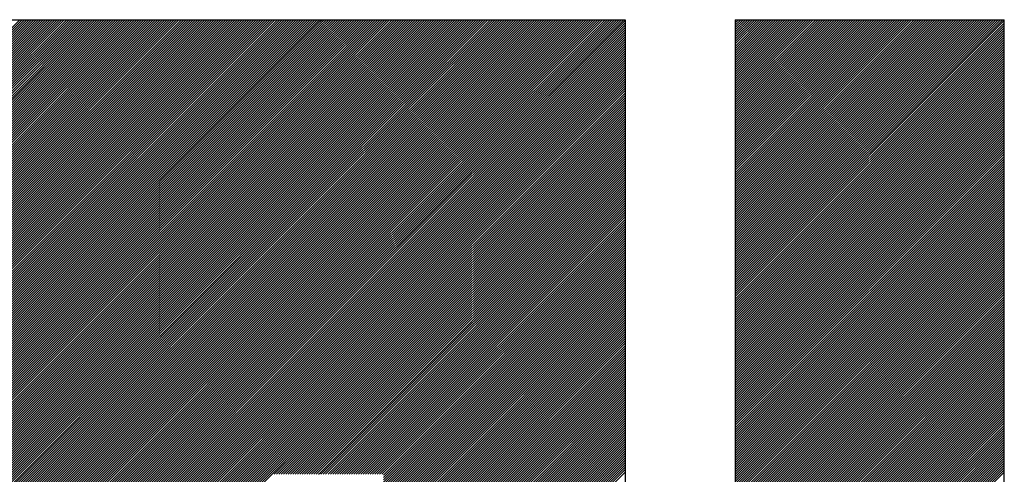
# Model space of a CAD drawing. Units: inches. Extents: x -2548 to -2391, y 2200 to 2352.
# Drawn here: x -2464 to -2463, y 2341 to 2342 of the extents above; entities that cross this region are included whole.
import ezdxf

# ---------------------------------------------------------------- set-up
doc = ezdxf.new("R2010")
doc.units = ezdxf.units.IN
doc.header["$MEASUREMENT"] = 0
doc.layers.add('HAND', color=194, linetype='Continuous')

# ---------------------------------------------------------------- blocks, each defined once
blk = doc.blocks.new('*X369')
at = {"color": 0}
for p, q in [((95.0606, 48.3703), (95.6673, 48.977)), ((95.0606, 48.3756), (95.662, 48.977)), ((95.0606, 48.381), (95.6567, 48.977)), ((95.0606, 48.3863), (95.6514, 48.977)), ((95.0606, 48.3916), (95.6461, 48.977)), ((95.0606, 48.3969), (95.6408, 48.977)), ((95.0606, 48.4022), (95.6355, 48.977)), ((95.0606, 48.4075), (95.6302, 48.977)), ((95.0606, 48.4128), (95.6249, 48.977)), ((95.0606, 48.4181), (95.6196, 48.977)), ((95.0606, 48.4234), (95.6143, 48.977)), ((95.0606, 48.4287), (95.609, 48.977)), ((95.0606, 48.434), (95.6037, 48.977)), ((95.0606, 48.4393), (95.5984, 48.977)), ((95.0606, 48.4446), (95.5931, 48.977)), ((95.0606, 48.4499), (95.5878, 48.977)), ((95.0606, 48.4552), (95.5824, 48.977)), ((95.0606, 48.4605), (95.5771, 48.977)), ((95.0606, 48.4658), (95.5718, 48.977)), ((95.0606, 48.4711), (95.5665, 48.977)), ((95.0606, 48.4764), (95.5612, 48.977)), ((95.0606, 48.4817), (95.5559, 48.977)), ((95.0606, 48.487), (95.5506, 48.977)), ((95.0606, 48.4923), (95.5453, 48.977)), ((95.0606, 48.4976), (95.54, 48.977)), ((95.0606, 48.5029), (95.5347, 48.977)), ((95.0606, 48.5082), (95.5294, 48.977)), ((95.0606, 48.5135), (95.5241, 48.977)), ((95.0606, 48.5188), (95.5188, 48.977)), ((95.0606, 48.5241), (95.5135, 48.977)), ((95.0606, 48.5294), (95.5082, 48.977)), ((95.0606, 48.5347), (95.5029, 48.977)), ((95.0606, 48.5401), (95.4976, 48.977)), ((95.0606, 48.5454), (95.4923, 48.977)), ((95.0606, 48.5507), (95.487, 48.977)), ((95.0606, 48.556), (95.4817, 48.977)), ((95.0606, 48.5613), (95.4764, 48.977)), ((95.0606, 48.5666), (95.4711, 48.977)), ((95.0606, 48.5719), (95.4658, 48.977)), ((95.0606, 48.5772), (95.4605, 48.977)), ((95.0606, 48.5825), (95.4552, 48.977)), ((95.0606, 48.5878), (95.4499, 48.977)), ((95.0606, 48.5931), (95.4446, 48.977)), ((95.0606, 48.5984), (95.4393, 48.977)), ((95.0606, 48.6037), (95.434, 48.977)), ((95.0606, 48.609), (95.4287, 48.977)), ((95.0606, 48.6143), (95.4233, 48.977)), ((95.0606, 48.6196), (95.418, 48.977)), ((95.0606, 48.6249), (95.4127, 48.977)), ((95.0606, 48.6302), (95.4074, 48.977)), ((95.0606, 48.6355), (95.4021, 48.977)), ((95.0606, 48.6408), (95.3968, 48.977)), ((95.0606, 48.6461), (95.3915, 48.977)), ((95.0606, 48.6514), (95.3862, 48.977)), ((95.0606, 48.6567), (95.3809, 48.977)), ((95.0606, 48.662), (95.3756, 48.977)), ((95.0606, 48.6673), (95.3703, 48.977)), ((95.0606, 48.6726), (95.365, 48.977)), ((95.0606, 48.6779), (95.3597, 48.977)), ((95.0606, 48.6832), (95.3544, 48.977)), ((95.0606, 48.6885), (95.3491, 48.977)), ((95.0606, 48.6938), (95.3438, 48.977)), ((95.0606, 48.6991), (95.3385, 48.977)), ((95.0606, 48.7045), (95.3332, 48.977)), ((95.0606, 48.7098), (95.3279, 48.977)), ((95.0606, 48.7151), (95.3226, 48.977)), ((95.0606, 48.7204), (95.3173, 48.977)), ((95.0606, 48.7257), (95.312, 48.977)), ((95.0606, 48.731), (95.3067, 48.977)), ((95.0606, 48.7363), (95.3014, 48.977)), ((95.0606, 48.7416), (95.2961, 48.977)), ((95.0606, 48.7469), (95.2908, 48.977)), ((95.0606, 48.7522), (95.2855, 48.977)), ((95.0606, 48.7575), (95.2802, 48.977)), ((95.0606, 48.7628), (95.2749, 48.977)), ((95.0606, 48.7681), (95.2696, 48.977)), ((95.0606, 48.7734), (95.2642, 48.977)), ((95.0606, 48.7787), (95.2589, 48.977)), ((95.0606, 48.784), (95.2536, 48.977)), ((95.0606, 48.7893), (95.2483, 48.977)), ((95.0606, 48.7946), (95.243, 48.977)), ((95.0606, 48.7999), (95.2377, 48.977)), ((95.0606, 48.8052), (95.2324, 48.977)), ((95.0606, 48.8105), (95.2271, 48.977)), ((95.0606, 48.8158), (95.2218, 48.977)), ((95.0606, 48.8211), (95.2165, 48.977)), ((95.0606, 48.8264), (95.2112, 48.977)), ((95.0606, 48.8317), (95.2059, 48.977)), ((95.0606, 48.837), (95.2006, 48.977)), ((95.0606, 48.8423), (95.1953, 48.977)), ((95.0606, 48.8476), (95.19, 48.977)), ((95.0606, 48.8529), (95.1847, 48.977)), ((95.0606, 48.8582), (95.1794, 48.977)), ((95.0606, 48.8636), (95.1741, 48.977)), ((95.0606, 48.8689), (95.1688, 48.977)), ((95.0606, 48.8742), (95.1635, 48.977)), ((95.0606, 48.8795), (95.1582, 48.977)), ((95.0606, 48.8848), (95.1529, 48.977)), ((95.0606, 48.8901), (95.1476, 48.977)), ((95.0606, 48.8954), (95.1423, 48.977)), ((95.0606, 48.9007), (95.137, 48.977)), ((95.0606, 48.906), (95.1317, 48.977)), ((95.0606, 48.9113), (95.1264, 48.977)), ((95.0606, 48.9166), (95.1211, 48.977)), ((95.0606, 48.9219), (95.1158, 48.977)), ((95.0606, 48.9272), (95.1105, 48.977)), ((95.0606, 48.9325), (95.1052, 48.977)), ((95.0606, 48.9378), (95.0998, 48.977)), ((95.0606, 48.9431), (95.0945, 48.977)), ((95.0606, 48.9484), (95.0892, 48.977)), ((95.0606, 48.9537), (95.0839, 48.977)), ((95.0606, 48.959), (95.0786, 48.977)), ((95.0606, 48.9643), (95.0733, 48.977)), ((95.0606, 48.9696), (95.068, 48.977)), ((95.0606, 48.9749), (95.0627, 48.977)), ((95.0606, 48.365), (95.6704, 48.9748)), ((95.0606, 48.3597), (95.6704, 48.9695)), ((95.0606, 48.3544), (95.6704, 48.9642)), ((95.0606, 48.3491), (95.6704, 48.9589)), ((95.0606, 48.3438), (95.6704, 48.9536)), ((95.0606, 48.3385), (95.6704, 48.9483)), ((95.0606, 48.3332), (95.6704, 48.943)), ((95.0606, 48.3279), (95.6704, 48.9377)), ((95.0606, 48.3226), (95.6704, 48.9324)), ((95.0606, 48.3173), (95.6704, 48.9271)), ((95.0606, 48.312), (95.6704, 48.9218)), ((95.0606, 48.3067), (95.6704, 48.9165)), ((95.0606, 48.3014), (95.6704, 48.9112)), ((95.0606, 48.2961), (95.6704, 48.9059)), ((95.0606, 48.2908), (95.6704, 48.9006)), ((95.0606, 48.2855), (95.6704, 48.8953)), ((95.0606, 48.2802), (95.6704, 48.89)), ((95.0606, 48.2749), (95.6704, 48.8847)), ((95.0606, 48.2696), (95.6704, 48.8794)), ((95.0606, 48.2643), (95.6704, 48.8741)), ((95.0606, 48.259), (95.6704, 48.8688)), ((95.0606, 48.2537), (95.6704, 48.8635)), ((95.0606, 48.2484), (95.6704, 48.8582)), ((95.0606, 48.2431), (95.6704, 48.8529)), ((95.0606, 48.2378), (95.6704, 48.8476)), ((95.0606, 48.2325), (95.6704, 48.8423)), ((95.0606, 48.2272), (95.6704, 48.837)), ((95.0606, 48.2219), (95.6704, 48.8316)), ((95.0606, 48.2165), (95.6704, 48.8263)), ((95.0606, 48.2112), (95.6704, 48.821)), ((95.0606, 48.2059), (95.6704, 48.8157)), ((95.0606, 48.2006), (95.6704, 48.8104)), ((95.0606, 48.1953), (95.6704, 48.8051)), ((95.0606, 48.19), (95.6704, 48.7998)), ((95.0606, 48.1847), (95.6704, 48.7945)), ((95.0606, 48.1794), (95.6704, 48.7892)), ((95.0606, 48.1741), (95.6704, 48.7839)), ((95.0606, 48.1688), (95.6704, 48.7786)), ((95.0606, 48.1635), (95.6704, 48.7733)), ((95.0606, 48.1582), (95.6704, 48.768)), ((95.0606, 48.1529), (95.6704, 48.7627)), ((95.0606, 48.1476), (95.6704, 48.7574)), ((95.0606, 48.1423), (95.6704, 48.7521)), ((95.0606, 48.137), (95.6704, 48.7468)), ((95.0606, 48.1317), (95.6704, 48.7415)), ((95.0606, 48.1264), (95.6704, 48.7362)), ((95.0606, 48.1211), (95.6704, 48.7309)), ((95.0606, 48.1158), (95.6704, 48.7256)), ((95.0606, 48.1105), (95.6704, 48.7203)), ((95.0606, 48.1052), (95.6704, 48.715)), ((95.0606, 48.0999), (95.6704, 48.7097)), ((95.0606, 48.0946), (95.6704, 48.7044)), ((95.0606, 48.0893), (95.6704, 48.6991)), ((95.0606, 48.084), (95.6704, 48.6938)), ((95.0606, 48.0787), (95.6704, 48.6885)), ((95.0606, 48.0734), (95.6704, 48.6832)), ((95.0606, 48.0681), (95.6704, 48.6779)), ((95.0606, 48.0628), (95.6704, 48.6726)), ((95.0606, 48.0575), (95.6704, 48.6672)), ((95.0606, 48.0521), (95.6704, 48.6619)), ((95.0606, 48.0468), (95.6704, 48.6566)), ((95.0606, 48.0415), (95.6704, 48.6513)), ((95.0606, 48.0362), (95.6704, 48.646)), ((95.0606, 48.0309), (95.6704, 48.6407)), ((95.0606, 48.0256), (95.6704, 48.6354)), ((95.0606, 48.0203), (95.6704, 48.6301)), ((95.0606, 48.015), (95.6704, 48.6248)), ((95.0606, 48.0097), (95.6704, 48.6195)), ((95.0606, 48.0044), (95.6704, 48.6142)), ((95.0606, 47.9991), (95.6704, 48.6089)), ((95.0606, 47.9938), (95.6704, 48.6036)), ((95.0606, 47.9885), (95.6704, 48.5983)), ((95.0606, 47.9832), (95.6704, 48.593)), ((95.0606, 47.9779), (95.6704, 48.5877)), ((95.0606, 47.9726), (95.6704, 48.5824)), ((95.0606, 47.9673), (95.6704, 48.5771)), ((95.0606, 47.962), (95.6704, 48.5718)), ((95.0606, 47.9567), (95.6704, 48.5665)), ((95.0606, 47.9514), (95.6704, 48.5612)), ((95.0606, 47.9461), (95.6704, 48.5559)), ((95.0606, 47.9408), (95.6704, 48.5506)), ((95.0606, 47.9355), (95.6704, 48.5453)), ((95.0606, 47.9302), (95.6704, 48.54)), ((95.0606, 47.9249), (95.6704, 48.5347)), ((95.0606, 47.9196), (95.6704, 48.5294)), ((95.0606, 47.9143), (95.6704, 48.5241)), ((95.0606, 47.909), (95.6704, 48.5188)), ((95.0606, 47.9037), (95.6704, 48.5135)), ((95.0606, 47.8984), (95.6704, 48.5081)), ((95.0606, 47.893), (95.6704, 48.5028)), ((95.0606, 47.8877), (95.6704, 48.4975)), ((95.0606, 47.8824), (95.6704, 48.4922)), ((95.0606, 47.8771), (95.6704, 48.4869)), ((95.0606, 47.8718), (95.6704, 48.4816)), ((95.0606, 47.8665), (95.6704, 48.4763)), ((95.0606, 47.8612), (95.6704, 48.471)), ((95.0606, 47.8559), (95.6704, 48.4657)), ((95.0606, 47.8506), (95.6704, 48.4604)), ((95.0606, 47.8453), (95.6704, 48.4551)), ((95.0606, 47.84), (95.6704, 48.4498)), ((95.0606, 47.8347), (95.6704, 48.4445)), ((95.0606, 47.8294), (95.6704, 48.4392)), ((95.0606, 47.8241), (95.6704, 48.4339)), ((95.0606, 47.8188), (95.6704, 48.4286)), ((95.0606, 47.8135), (95.6704, 48.4233)), ((95.0606, 47.8082), (95.6704, 48.418)), ((95.0606, 47.8029), (95.6704, 48.4127)), ((95.0606, 47.7976), (95.6704, 48.4074)), ((95.0606, 47.7923), (95.6704, 48.4021)), ((95.0606, 47.787), (95.6704, 48.3968)), ((95.0606, 47.7817), (95.6704, 48.3915)), ((95.0606, 47.7764), (95.6704, 48.3862)), ((95.0606, 47.7711), (95.6704, 48.3809)), ((95.0606, 47.7658), (95.6704, 48.3756)), ((95.0606, 47.7605), (95.6704, 48.3703)), ((95.0606, 47.7552), (95.6704, 48.365)), ((95.0606, 47.7499), (95.6704, 48.3597)), ((95.0606, 47.7446), (95.6704, 48.3544)), ((95.0606, 47.7393), (95.6704, 48.349)), ((95.0606, 47.7339), (95.6704, 48.3437)), ((95.0606, 47.7286), (95.6704, 48.3384)), ((95.0606, 47.7233), (95.6704, 48.3331)), ((95.0606, 47.718), (95.6704, 48.3278)), ((95.0606, 47.7127), (95.6704, 48.3225)), ((95.0606, 47.7074), (95.6704, 48.3172)), ((95.0606, 47.7021), (95.6704, 48.3119)), ((95.0606, 47.6968), (95.6704, 48.3066)), ((95.0606, 47.6915), (95.6704, 48.3013)), ((95.0606, 47.6862), (95.6704, 48.296)), ((95.0606, 47.6809), (95.6704, 48.2907)), ((95.0606, 47.6756), (95.6704, 48.2854)), ((95.0606, 47.6703), (95.6704, 48.2801)), ((95.0606, 47.665), (95.6704, 48.2748)), ((95.0606, 47.6597), (95.6704, 48.2695)), ((95.0606, 47.6544), (95.6704, 48.2642)), ((95.0606, 47.6491), (95.6704, 48.2589)), ((95.0606, 47.6438), (95.6704, 48.2536)), ((95.0606, 47.6385), (95.6704, 48.2483)), ((95.0606, 47.6332), (95.6704, 48.243)), ((95.0606, 47.6279), (95.6704, 48.2377)), ((95.0606, 47.6226), (95.6704, 48.2324)), ((95.0606, 47.6173), (95.6704, 48.2271)), ((95.0606, 47.612), (95.6704, 48.2218)), ((95.0606, 47.6067), (95.6704, 48.2165)), ((95.0606, 47.6014), (95.6704, 48.2112)), ((95.0606, 47.5961), (95.6704, 48.2059)), ((95.0606, 47.5908), (95.6704, 48.2006)), ((95.0606, 47.5855), (95.6704, 48.1953)), ((95.0606, 47.5802), (95.6704, 48.19)), ((95.0606, 47.5748), (95.6704, 48.1846)), ((95.0606, 47.5695), (95.6704, 48.1793)), ((95.0606, 47.5642), (95.6704, 48.174)), ((95.0606, 47.5589), (95.6704, 48.1687)), ((95.0606, 47.5536), (95.6704, 48.1634)), ((95.0606, 47.5483), (95.6704, 48.1581)), ((95.0606, 47.543), (95.6704, 48.1528)), ((95.0606, 47.5377), (95.6704, 48.1475)), ((95.0606, 47.5324), (95.6704, 48.1422)), ((95.0606, 47.5271), (95.6704, 48.1369)), ((95.0606, 47.5218), (95.6704, 48.1316)), ((95.0606, 47.5165), (95.6704, 48.1263)), ((95.0606, 47.5112), (95.6704, 48.121)), ((95.0606, 47.5059), (95.6704, 48.1157)), ((95.0606, 47.5006), (95.6704, 48.1104)), ((95.0606, 47.4953), (95.6704, 48.1051)), ((95.0606, 47.49), (95.6704, 48.0998)), ((95.0606, 47.4847), (95.6704, 48.0945)), ((95.0606, 47.4794), (95.6704, 48.0892)), ((95.0606, 47.4741), (95.6704, 48.0839)), ((95.0606, 47.4688), (95.6704, 48.0786)), ((95.0606, 47.4635), (95.6704, 48.0733)), ((95.0606, 47.4582), (95.6704, 48.068)), ((95.0606, 47.4529), (95.6704, 48.0627)), ((95.0606, 47.4476), (95.6704, 48.0574)), ((95.0606, 47.4423), (95.6704, 48.0521)), ((95.0606, 47.437), (95.6704, 48.0468)), ((95.0606, 47.4317), (95.6704, 48.0415)), ((95.0606, 47.4264), (95.6704, 48.0362)), ((95.0606, 47.4211), (95.6704, 48.0309)), ((95.0606, 47.4158), (95.6704, 48.0255)), ((95.0606, 47.4104), (95.6704, 48.0202)), ((95.0606, 47.4051), (95.6704, 48.0149)), ((95.0606, 47.3998), (95.6704, 48.0096)), ((95.0606, 47.3945), (95.6704, 48.0043)), ((95.0606, 47.3892), (95.6704, 47.999)), ((95.0606, 47.3839), (95.6704, 47.9937)), ((95.0606, 47.3786), (95.6704, 47.9884)), ((95.0606, 47.3733), (95.6704, 47.9831)), ((95.0606, 47.368), (95.6704, 47.9778)), ((95.0606, 47.3627), (95.6704, 47.9725)), ((95.0606, 47.3574), (95.6704, 47.9672)), ((95.0606, 47.3521), (95.6704, 47.9619)), ((95.0606, 47.3468), (95.6704, 47.9566)), ((95.0606, 47.3415), (95.6704, 47.9513))]:
    blk.add_line(p, q, dxfattribs=at)
blk = doc.blocks.new('*X368')
at = {"color": 0}
for p, q in [((93.2703, 48.696), (93.5513, 48.977)), ((93.2703, 48.7013), (93.546, 48.977)), ((93.2703, 48.7066), (93.5407, 48.977)), ((93.2703, 48.7119), (93.5354, 48.977)), ((93.2703, 48.7173), (93.5301, 48.977)), ((93.2703, 48.7226), (93.5248, 48.977)), ((93.2703, 48.7279), (93.5195, 48.977)), ((93.2703, 48.7332), (93.5142, 48.977)), ((93.2703, 48.7385), (93.5089, 48.977)), ((93.2703, 48.7438), (93.5036, 48.977)), ((93.2703, 48.7491), (93.4983, 48.977)), ((93.2703, 48.7544), (93.4929, 48.977)), ((93.2703, 48.7597), (93.4876, 48.977)), ((93.2703, 48.765), (93.4823, 48.977)), ((93.2703, 48.7703), (93.477, 48.977)), ((93.2703, 48.7756), (93.4717, 48.977)), ((93.2703, 48.7809), (93.4664, 48.977)), ((93.2703, 48.7862), (93.4611, 48.977)), ((93.2703, 48.7915), (93.4558, 48.977)), ((93.2703, 48.7968), (93.4505, 48.977)), ((93.2703, 48.8021), (93.4452, 48.977)), ((93.2703, 48.8074), (93.4399, 48.977)), ((93.2729, 48.6934), (93.5566, 48.977)), ((93.2782, 48.6934), (93.5619, 48.977)), ((93.2835, 48.6934), (93.5672, 48.977)), ((93.2888, 48.6934), (93.5725, 48.977)), ((93.2941, 48.6934), (93.5778, 48.977)), ((93.2995, 48.6934), (93.5831, 48.977)), ((93.3048, 48.6934), (93.5884, 48.977)), ((93.3101, 48.6934), (93.5937, 48.977)), ((93.3154, 48.6934), (93.599, 48.977)), ((93.3207, 48.6934), (93.6043, 48.977)), ((93.326, 48.6934), (93.6096, 48.977)), ((93.3313, 48.6934), (93.6149, 48.977)), ((93.3366, 48.6934), (93.6202, 48.977)), ((93.3419, 48.6934), (93.6255, 48.977)), ((93.3472, 48.6934), (93.6308, 48.977)), ((93.3525, 48.6934), (93.6361, 48.977)), ((93.3578, 48.6934), (93.6414, 48.977)), ((93.3631, 48.6934), (93.6467, 48.977)), ((93.3684, 48.6934), (93.652, 48.977)), ((93.3737, 48.6934), (93.6573, 48.977)), ((93.379, 48.6934), (93.6627, 48.977)), ((93.3843, 48.6934), (93.668, 48.977)), ((93.3896, 48.6934), (93.6733, 48.977)), ((93.3923, 48.2506), (94.1187, 48.977)), ((93.3923, 48.2559), (94.1134, 48.977)), ((93.3923, 48.2612), (94.1081, 48.977)), ((93.3923, 48.2665), (94.1028, 48.977)), ((93.3923, 48.2718), (94.0975, 48.977)), ((93.3923, 48.2771), (94.0922, 48.977)), ((93.3923, 48.2824), (94.0869, 48.977)), ((93.3923, 48.2877), (94.0816, 48.977)), ((93.3923, 48.293), (94.0763, 48.977)), ((93.3923, 48.2983), (94.071, 48.977)), ((93.3923, 48.3036), (94.0657, 48.977)), ((93.3923, 48.3089), (94.0604, 48.977)), ((93.3923, 48.3142), (94.0551, 48.977)), ((93.3923, 48.3195), (94.0498, 48.977)), ((93.3923, 48.3248), (94.0445, 48.977)), ((93.3923, 48.3301), (94.0392, 48.977)), ((93.3923, 48.3354), (94.0339, 48.977)), ((93.3923, 48.3407), (94.0286, 48.977)), ((93.3923, 48.346), (94.0233, 48.977)), ((93.3923, 48.3513), (94.018, 48.977)), ((93.3923, 48.3566), (94.0127, 48.977)), ((93.3923, 48.3619), (94.0074, 48.977)), ((93.3923, 48.3672), (94.0021, 48.977)), ((93.3923, 48.3725), (93.9968, 48.977)), ((93.3923, 48.3778), (93.9915, 48.977)), ((93.3923, 48.3831), (93.9862, 48.977)), ((93.3923, 48.3884), (93.9809, 48.977)), ((93.3923, 48.3937), (93.9755, 48.977)), ((93.3923, 48.399), (93.9702, 48.977)), ((93.3923, 48.4044), (93.9649, 48.977)), ((93.3923, 48.4097), (93.9596, 48.977)), ((93.3923, 48.415), (93.9543, 48.977)), ((93.3923, 48.4203), (93.949, 48.977)), ((93.3923, 48.4256), (93.9437, 48.977)), ((93.3923, 48.4309), (93.9384, 48.977)), ((93.3923, 48.4362), (93.9331, 48.977)), ((93.3923, 48.4415), (93.9278, 48.977)), ((93.3923, 48.4468), (93.9225, 48.977)), ((93.3923, 48.4521), (93.9172, 48.977)), ((93.3923, 48.4574), (93.9119, 48.977)), ((93.3923, 48.4627), (93.9066, 48.977)), ((93.3923, 48.468), (93.9013, 48.977)), ((93.3923, 48.4733), (93.896, 48.977)), ((93.3923, 48.4786), (93.8907, 48.977)), ((93.3923, 48.4839), (93.8854, 48.977)), ((93.3923, 48.4892), (93.8801, 48.977)), ((93.3923, 48.4945), (93.8748, 48.977)), ((93.3923, 48.4998), (93.8695, 48.977)), ((93.3923, 48.5051), (93.8642, 48.977)), ((93.3923, 48.5104), (93.8589, 48.977)), ((93.3923, 48.5157), (93.8536, 48.977)), ((93.3923, 48.521), (93.8483, 48.977)), ((93.3923, 48.5263), (93.843, 48.977)), ((93.3923, 48.5316), (93.8377, 48.977)), ((93.3923, 48.5369), (93.8324, 48.977)), ((93.3923, 48.5422), (93.8271, 48.977)), ((93.3923, 48.5475), (93.8218, 48.977)), ((93.3923, 48.5528), (93.8164, 48.977)), ((93.3923, 48.5581), (93.8111, 48.977)), ((93.3923, 48.5635), (93.8058, 48.977)), ((93.3923, 48.5688), (93.8005, 48.977)), ((93.3923, 48.5741), (93.7952, 48.977)), ((93.3923, 48.5794), (93.7899, 48.977)), ((93.3923, 48.5847), (93.7846, 48.977)), ((93.3923, 48.59), (93.7793, 48.977)), ((93.3923, 48.5953), (93.774, 48.977)), ((93.3923, 48.6006), (93.7687, 48.977)), ((93.3923, 48.6059), (93.7634, 48.977)), ((93.3923, 48.6112), (93.7581, 48.977)), ((93.3923, 48.6165), (93.7528, 48.977)), ((93.3923, 48.6218), (93.7475, 48.977)), ((93.3923, 48.6271), (93.7422, 48.977)), ((93.3923, 48.6324), (93.7369, 48.977)), ((93.3923, 48.6377), (93.7316, 48.977)), ((93.3923, 48.643), (93.7263, 48.977)), ((93.3923, 48.6483), (93.721, 48.977)), ((93.3923, 48.6536), (93.7157, 48.977)), ((93.3923, 48.6589), (93.7104, 48.977)), ((93.3923, 48.6642), (93.7051, 48.977)), ((93.3923, 48.6695), (93.6998, 48.977)), ((93.3923, 48.6748), (93.6945, 48.977)), ((93.3923, 48.6801), (93.6892, 48.977)), ((93.3923, 48.6854), (93.6839, 48.977)), ((93.3923, 48.6907), (93.6786, 48.977)), ((93.3923, 48.2453), (94.1206, 48.9736)), ((93.3923, 48.2399), (94.1206, 48.9683)), ((93.3923, 48.2346), (94.1206, 48.963)), ((93.3923, 48.2293), (94.1206, 48.9577)), ((93.3923, 48.224), (94.1206, 48.9524)), ((93.3923, 48.2187), (94.1206, 48.9471)), ((93.3923, 48.2134), (94.1206, 48.9418)), ((93.3923, 48.2081), (94.1206, 48.9365)), ((93.3923, 48.2028), (94.1206, 48.9312)), ((93.3923, 48.1975), (94.1206, 48.9259)), ((93.3923, 48.1922), (94.1206, 48.9206)), ((93.3923, 48.1869), (94.1206, 48.9152)), ((93.3923, 48.1816), (94.1206, 48.9099)), ((93.3923, 48.1763), (94.1206, 48.9046)), ((93.3923, 48.171), (94.1206, 48.8993)), ((93.3923, 48.1657), (94.1206, 48.894)), ((93.3923, 48.1604), (94.1206, 48.8887)), ((93.3923, 48.1551), (94.1206, 48.8834)), ((93.3923, 48.1498), (94.1206, 48.8781)), ((93.3923, 48.1445), (94.1206, 48.8728)), ((93.3923, 48.1392), (94.1206, 48.8675)), ((93.3923, 48.1339), (94.1206, 48.8622)), ((93.3923, 48.1286), (94.1206, 48.8569)), ((93.3923, 48.1233), (94.1206, 48.8516)), ((93.3923, 48.118), (94.1206, 48.8463)), ((93.3923, 48.1127), (94.1206, 48.841)), ((93.3923, 48.1074), (94.1206, 48.8357)), ((93.3923, 48.1021), (94.1206, 48.8304)), ((93.3923, 48.0968), (94.1206, 48.8251)), ((93.3923, 48.0915), (94.1206, 48.8198)), ((93.3923, 48.0862), (94.1206, 48.8145)), ((93.3923, 48.0808), (94.1206, 48.8092)), ((93.3923, 48.0755), (94.1206, 48.8039)), ((93.3923, 48.0702), (94.1206, 48.7986)), ((93.3923, 48.0649), (94.1206, 48.7933)), ((93.3923, 48.0596), (94.1206, 48.788)), ((93.3923, 48.0543), (94.1206, 48.7827)), ((93.3923, 48.049), (94.1206, 48.7774)), ((93.3923, 48.0437), (94.1206, 48.7721)), ((93.3923, 48.0384), (94.1206, 48.7668)), ((93.3923, 48.0331), (94.1206, 48.7615)), ((93.3923, 48.0278), (94.1206, 48.7561)), ((93.3923, 48.0225), (94.1206, 48.7508)), ((93.3923, 48.0172), (94.1206, 48.7455)), ((93.3923, 48.0119), (94.1206, 48.7402)), ((93.3923, 48.0066), (94.1206, 48.7349)), ((93.3923, 48.0013), (94.1206, 48.7296)), ((93.3923, 47.996), (94.1206, 48.7243)), ((93.3923, 47.9907), (94.1206, 48.719)), ((93.3923, 47.9854), (94.1206, 48.7137)), ((93.3923, 47.9801), (94.1206, 48.7084)), ((93.3923, 47.9748), (94.1206, 48.7031)), ((93.3923, 47.9695), (94.1206, 48.6978)), ((93.3923, 47.9642), (94.1206, 48.6925)), ((93.3923, 47.9589), (94.1206, 48.6872)), ((93.3923, 47.9536), (94.1206, 48.6819)), ((93.3923, 47.9483), (94.1206, 48.6766)), ((93.3923, 47.943), (94.1206, 48.6713)), ((93.3923, 47.9377), (94.1206, 48.666)), ((93.3923, 47.9324), (94.1206, 48.6607)), ((93.3923, 47.9271), (94.1206, 48.6554)), ((93.3923, 47.9218), (94.1206, 48.6501)), ((93.3923, 47.9164), (94.1206, 48.6448)), ((93.3923, 47.9111), (94.1206, 48.6395)), ((93.3923, 47.9058), (94.1206, 48.6342)), ((93.3923, 47.9005), (94.1206, 48.6289)), ((93.3923, 47.8952), (94.1206, 48.6236)), ((93.3923, 47.8899), (94.1206, 48.6183)), ((93.3923, 47.8846), (94.1206, 48.613)), ((93.3923, 47.8793), (94.1206, 48.6077)), ((93.3923, 47.874), (94.1206, 48.6024)), ((93.3923, 47.8687), (94.1206, 48.5971)), ((93.3923, 47.8634), (94.1206, 48.5917)), ((93.3923, 47.8581), (94.1206, 48.5864)), ((93.3923, 47.8528), (94.1206, 48.5811)), ((93.3923, 47.8475), (94.1206, 48.5758)), ((93.3923, 47.8422), (94.1206, 48.5705)), ((93.3923, 47.8369), (94.1206, 48.5652)), ((93.3923, 47.8316), (94.1206, 48.5599)), ((93.3923, 47.8263), (94.1206, 48.5546)), ((93.3923, 47.821), (94.1206, 48.5493)), ((93.3923, 47.8157), (94.1206, 48.544)), ((93.3923, 47.8104), (94.1206, 48.5387)), ((93.3923, 47.8051), (94.1206, 48.5334)), ((93.3923, 47.7998), (94.1206, 48.5281)), ((93.3923, 47.7945), (94.1206, 48.5228)), ((93.3923, 47.7892), (94.1206, 48.5175)), ((93.3923, 47.7839), (94.1206, 48.5122)), ((93.3923, 47.7786), (94.1206, 48.5069)), ((93.3923, 47.7733), (94.1206, 48.5016)), ((93.3923, 47.768), (94.1206, 48.4963)), ((93.3923, 47.7627), (94.1206, 48.491)), ((93.3923, 47.7573), (94.1206, 48.4857)), ((93.3923, 47.752), (94.1206, 48.4804)), ((93.3923, 47.7467), (94.1206, 48.4751)), ((93.3923, 47.7414), (94.1206, 48.4698)), ((93.3923, 47.7361), (94.1206, 48.4645)), ((93.3923, 47.7308), (94.1206, 48.4592)), ((93.3923, 47.7255), (94.1206, 48.4539)), ((93.3923, 47.7202), (94.1206, 48.4486)), ((93.3923, 47.7149), (94.1206, 48.4433)), ((93.3923, 47.7096), (94.1206, 48.438)), ((93.3923, 47.7043), (94.1206, 48.4326)), ((93.3923, 47.699), (94.1206, 48.4273)), ((93.3923, 47.6937), (94.1206, 48.422)), ((93.3923, 47.6884), (94.1206, 48.4167)), ((93.3923, 47.6831), (94.1206, 48.4114)), ((93.3923, 47.6778), (94.1206, 48.4061)), ((93.3923, 47.6725), (94.1206, 48.4008)), ((93.3923, 47.6672), (94.1206, 48.3955)), ((93.3923, 47.6619), (94.1206, 48.3902)), ((93.3923, 47.6566), (94.1206, 48.3849)), ((93.3923, 47.6513), (94.1206, 48.3796)), ((93.3923, 47.646), (94.1206, 48.3743)), ((93.3923, 47.6407), (94.1206, 48.369)), ((93.3923, 47.6354), (94.1206, 48.3637)), ((93.3923, 47.6301), (94.1206, 48.3584)), ((93.3923, 47.6248), (94.1206, 48.3531)), ((93.3923, 47.6195), (94.1206, 48.3478)), ((93.3923, 47.6142), (94.1206, 48.3425)), ((93.3923, 47.6089), (94.1206, 48.3372)), ((93.3923, 47.6036), (94.1206, 48.3319)), ((93.3923, 47.5982), (94.1206, 48.3266)), ((93.3923, 47.5929), (94.1206, 48.3213)), ((93.3923, 47.5876), (94.1206, 48.316)), ((93.3923, 47.5823), (94.1206, 48.3107)), ((93.3923, 47.577), (94.1206, 48.3054)), ((93.3923, 47.5717), (94.1206, 48.3001)), ((93.3923, 47.5664), (94.1206, 48.2948)), ((93.3923, 47.5611), (94.1206, 48.2895)), ((93.3923, 47.5558), (94.1206, 48.2842)), ((93.3923, 47.5505), (94.1206, 48.2789)), ((93.3923, 47.5452), (94.1206, 48.2735)), ((93.3923, 47.5399), (94.1206, 48.2682)), ((93.3923, 47.5346), (94.1206, 48.2629)), ((93.3923, 47.5293), (94.1206, 48.2576)), ((93.3923, 47.524), (94.1206, 48.2523)), ((93.3923, 47.5187), (94.1206, 48.247)), ((93.3923, 47.5134), (94.1206, 48.2417)), ((93.3923, 47.5081), (94.1206, 48.2364)), ((93.3923, 47.5028), (94.1206, 48.2311)), ((93.3923, 47.4975), (94.1206, 48.2258)), ((93.3923, 47.4922), (94.1206, 48.2205)), ((93.3923, 47.4869), (94.1206, 48.2152)), ((93.3923, 47.4816), (94.1206, 48.2099)), ((93.3923, 47.4763), (94.1206, 48.2046)), ((93.3923, 47.471), (94.1206, 48.1993)), ((93.3923, 47.4657), (94.1206, 48.194)), ((93.3923, 47.4604), (94.1206, 48.1887)), ((93.3923, 47.4551), (94.1206, 48.1834)), ((93.3923, 47.4498), (94.1206, 48.1781)), ((93.3923, 47.4445), (94.1206, 48.1728)), ((93.3923, 47.4392), (94.1206, 48.1675)), ((93.3923, 47.4338), (94.1206, 48.1622)), ((93.3923, 47.4285), (94.1206, 48.1569)), ((93.3923, 47.4232), (94.1206, 48.1516)), ((93.3923, 47.4179), (94.1206, 48.1463)), ((93.3923, 47.4126), (94.1206, 48.141)), ((93.3923, 47.4073), (94.1206, 48.1357)), ((93.3923, 47.402), (94.1206, 48.1304)), ((93.3923, 47.3967), (94.1206, 48.1251)), ((93.3923, 47.3914), (94.1206, 48.1198)), ((93.3923, 47.3861), (94.1206, 48.1145)), ((93.3923, 47.3808), (94.1206, 48.1091)), ((93.3923, 47.3755), (94.1206, 48.1038)), ((93.3923, 47.3702), (94.1206, 48.0985)), ((93.3923, 47.3649), (94.1206, 48.0932)), ((93.3923, 47.3596), (94.1206, 48.0879)), ((93.3923, 47.3543), (94.1206, 48.0826)), ((93.3923, 47.349), (94.1206, 48.0773)), ((93.3923, 47.3437), (94.1206, 48.072)), ((93.3923, 47.3384), (94.1206, 48.0667)), ((93.3923, 47.3331), (94.1206, 48.0614)), ((93.3923, 47.3278), (94.1206, 48.0561)), ((94.0161, 47.9464), (94.1206, 48.0508)), ((94.0214, 47.9464), (94.1206, 48.0455)), ((94.0267, 47.9464), (94.1206, 48.0402)), ((94.032, 47.9464), (94.1206, 48.0349)), ((94.0374, 47.9464), (94.1206, 48.0296)), ((94.0427, 47.9464), (94.1206, 48.0243)), ((94.048, 47.9464), (94.1206, 48.019)), ((94.0533, 47.9464), (94.1206, 48.0137)), ((94.0586, 47.9464), (94.1206, 48.0084)), ((94.0639, 47.9464), (94.1206, 48.0031)), ((94.0692, 47.9464), (94.1206, 47.9978)), ((94.0745, 47.9464), (94.1206, 47.9925)), ((94.0798, 47.9464), (94.1206, 47.9872)), ((94.0851, 47.9464), (94.1206, 47.9819)), ((94.0904, 47.9464), (94.1206, 47.9766)), ((94.0957, 47.9464), (94.1206, 47.9713)), ((94.101, 47.9464), (94.1206, 47.966)), ((94.1063, 47.9464), (94.1206, 47.9607)), ((94.1116, 47.9464), (94.1206, 47.9554)), ((94.1169, 47.9464), (94.1206, 47.95))]:
    blk.add_line(p, q, dxfattribs=at)
blk = doc.blocks.new('*X366')
at = {"color": 0}
for p, q in [((94.1206, 48.2895), (94.8082, 48.977)), ((94.1206, 48.2948), (94.8029, 48.977)), ((94.1206, 48.3001), (94.7976, 48.977)), ((94.1206, 48.3054), (94.7923, 48.977)), ((94.1206, 48.3107), (94.787, 48.977)), ((94.1206, 48.316), (94.7816, 48.977)), ((94.1206, 48.3213), (94.7763, 48.977)), ((94.1206, 48.3266), (94.771, 48.977)), ((94.1206, 48.3319), (94.7657, 48.977)), ((94.1206, 48.3372), (94.7604, 48.977)), ((94.1206, 48.3425), (94.7551, 48.977)), ((94.1206, 48.3478), (94.7498, 48.977)), ((94.1206, 48.3531), (94.7445, 48.977)), ((94.1206, 48.3584), (94.7392, 48.977)), ((94.1206, 48.3637), (94.7339, 48.977)), ((94.1206, 48.369), (94.7286, 48.977)), ((94.1206, 48.3743), (94.7233, 48.977)), ((94.1206, 48.3796), (94.718, 48.977)), ((94.1206, 48.3849), (94.7127, 48.977)), ((94.1206, 48.3902), (94.7074, 48.977)), ((94.1206, 48.3955), (94.7021, 48.977)), ((94.1206, 48.4008), (94.6968, 48.977)), ((94.1206, 48.4061), (94.6915, 48.977)), ((94.1206, 48.4114), (94.6862, 48.977)), ((94.1206, 48.4167), (94.6809, 48.977)), ((94.1206, 48.422), (94.6756, 48.977)), ((94.1206, 48.4273), (94.6703, 48.977)), ((94.1206, 48.4326), (94.665, 48.977)), ((94.1206, 48.438), (94.6597, 48.977)), ((94.1206, 48.4433), (94.6544, 48.977)), ((94.1206, 48.4486), (94.6491, 48.977)), ((94.1206, 48.4539), (94.6438, 48.977)), ((94.1206, 48.4592), (94.6385, 48.977)), ((94.1206, 48.4645), (94.6332, 48.977)), ((94.1206, 48.4698), (94.6279, 48.977)), ((94.1206, 48.4751), (94.6226, 48.977)), ((94.1206, 48.4804), (94.6172, 48.977)), ((94.1206, 48.4857), (94.6119, 48.977)), ((94.1206, 48.491), (94.6066, 48.977)), ((94.1206, 48.4963), (94.6013, 48.977)), ((94.1206, 48.5016), (94.596, 48.977)), ((94.1206, 48.5069), (94.5907, 48.977)), ((94.1206, 48.5122), (94.5854, 48.977)), ((94.1206, 48.5175), (94.5801, 48.977)), ((94.1206, 48.5228), (94.5748, 48.977)), ((94.1206, 48.5281), (94.5695, 48.977)), ((94.1206, 48.5334), (94.5642, 48.977)), ((94.1206, 48.5387), (94.5589, 48.977)), ((94.1206, 48.544), (94.5536, 48.977)), ((94.1206, 48.5493), (94.5483, 48.977)), ((94.1206, 48.5546), (94.543, 48.977)), ((94.1206, 48.5599), (94.5377, 48.977)), ((94.1206, 48.5652), (94.5324, 48.977)), ((94.1206, 48.5705), (94.5271, 48.977)), ((94.1206, 48.5758), (94.5218, 48.977)), ((94.1206, 48.5811), (94.5165, 48.977)), ((94.1206, 48.5864), (94.5112, 48.977)), ((94.1206, 48.5917), (94.5059, 48.977)), ((94.1206, 48.5971), (94.5006, 48.977)), ((94.1206, 48.6024), (94.4953, 48.977)), ((94.1206, 48.6077), (94.49, 48.977)), ((94.1206, 48.613), (94.4847, 48.977)), ((94.1206, 48.6183), (94.4794, 48.977)), ((94.1206, 48.6236), (94.4741, 48.977)), ((94.1206, 48.6289), (94.4688, 48.977)), ((94.1206, 48.6342), (94.4635, 48.977)), ((94.1206, 48.6395), (94.4581, 48.977)), ((94.1206, 48.6448), (94.4528, 48.977)), ((94.1206, 48.6501), (94.4475, 48.977)), ((94.1206, 48.6554), (94.4422, 48.977)), ((94.1206, 48.6607), (94.4369, 48.977)), ((94.1206, 48.666), (94.4316, 48.977)), ((94.1206, 48.6713), (94.4263, 48.977)), ((94.1206, 48.6766), (94.421, 48.977)), ((94.1206, 48.6819), (94.4157, 48.977)), ((94.1206, 48.6872), (94.4104, 48.977)), ((94.1206, 48.6925), (94.4051, 48.977)), ((94.1206, 48.6978), (94.3998, 48.977)), ((94.1206, 48.7031), (94.3945, 48.977)), ((94.1206, 48.7084), (94.3892, 48.977)), ((94.1206, 48.7137), (94.3839, 48.977)), ((94.1206, 48.719), (94.3786, 48.977)), ((94.1206, 48.7243), (94.3733, 48.977)), ((94.1206, 48.7296), (94.368, 48.977)), ((94.1206, 48.7349), (94.3627, 48.977)), ((94.1206, 48.7402), (94.3574, 48.977)), ((94.1206, 48.7455), (94.3521, 48.977)), ((94.1206, 48.7508), (94.3468, 48.977)), ((94.1206, 48.7561), (94.3415, 48.977)), ((94.1206, 48.7615), (94.3362, 48.977)), ((94.1206, 48.7668), (94.3309, 48.977)), ((94.1206, 48.7721), (94.3256, 48.977)), ((94.1206, 48.7774), (94.3203, 48.977)), ((94.1206, 48.7827), (94.315, 48.977)), ((94.1206, 48.788), (94.3097, 48.977)), ((94.1206, 48.7933), (94.3044, 48.977)), ((94.1206, 48.7986), (94.299, 48.977)), ((94.1206, 48.8039), (94.2937, 48.977)), ((94.1206, 48.8092), (94.2884, 48.977)), ((94.1206, 48.8145), (94.2831, 48.977)), ((94.1206, 48.8198), (94.2778, 48.977)), ((94.1206, 48.8251), (94.2725, 48.977)), ((94.1206, 48.8304), (94.2672, 48.977)), ((94.1206, 48.8357), (94.2619, 48.977)), ((94.1206, 48.841), (94.2566, 48.977)), ((94.1206, 48.8463), (94.2513, 48.977)), ((94.1206, 48.8516), (94.246, 48.977)), ((94.1206, 48.8569), (94.2407, 48.977)), ((94.1206, 48.8622), (94.2354, 48.977)), ((94.1206, 48.8675), (94.2301, 48.977)), ((94.1206, 48.8728), (94.2248, 48.977)), ((94.1206, 48.8781), (94.2195, 48.977)), ((94.1206, 48.8834), (94.2142, 48.977)), ((94.1206, 48.8887), (94.2089, 48.977)), ((94.1206, 48.894), (94.2036, 48.977)), ((94.1206, 48.8993), (94.1983, 48.977)), ((94.1206, 48.9046), (94.193, 48.977)), ((94.1206, 48.9099), (94.1877, 48.977)), ((94.1206, 48.9152), (94.1824, 48.977)), ((94.1206, 48.9206), (94.1771, 48.977)), ((94.1206, 48.9259), (94.1718, 48.977)), ((94.1206, 48.9312), (94.1665, 48.977)), ((94.1206, 48.9365), (94.1612, 48.977)), ((94.1206, 48.9418), (94.1559, 48.977)), ((94.1206, 48.9471), (94.1506, 48.977)), ((94.1206, 48.9524), (94.1453, 48.977)), ((94.1206, 48.9577), (94.1399, 48.977)), ((94.1206, 48.963), (94.1346, 48.977)), ((94.1206, 48.9683), (94.1293, 48.977)), ((94.1206, 48.9736), (94.124, 48.977)), ((94.1206, 48.2842), (94.8116, 48.9752)), ((94.1206, 48.2789), (94.8116, 48.9699)), ((94.1206, 48.2735), (94.8116, 48.9646)), ((94.1206, 48.2682), (94.8116, 48.9593)), ((94.1206, 48.2629), (94.8116, 48.954)), ((94.1206, 48.2576), (94.8116, 48.9487)), ((94.1206, 48.2523), (94.8116, 48.9433)), ((94.1206, 48.247), (94.8116, 48.938)), ((94.1206, 48.2417), (94.8116, 48.9327)), ((94.1206, 48.2364), (94.8116, 48.9274)), ((94.1206, 48.2311), (94.8116, 48.9221)), ((94.1206, 48.2258), (94.8116, 48.9168)), ((94.1206, 48.2205), (94.8116, 48.9115)), ((94.1206, 48.2152), (94.8116, 48.9062)), ((94.1206, 48.2099), (94.8116, 48.9009)), ((94.1206, 48.2046), (94.8116, 48.8956)), ((94.1206, 48.1993), (94.8116, 48.8903)), ((94.1206, 48.194), (94.8116, 48.885)), ((94.1206, 48.1887), (94.8116, 48.8797)), ((94.1206, 48.1834), (94.8116, 48.8744)), ((94.1206, 48.1781), (94.8116, 48.8691)), ((94.1206, 48.1728), (94.8116, 48.8638)), ((94.1206, 48.1675), (94.8116, 48.8585)), ((94.1206, 48.1622), (94.8116, 48.8532)), ((94.1206, 48.1569), (94.8116, 48.8479)), ((94.1206, 48.1516), (94.8116, 48.8426)), ((94.1206, 48.1463), (94.8116, 48.8373)), ((94.1206, 48.141), (94.8116, 48.832)), ((94.1206, 48.1357), (94.8116, 48.8267)), ((94.1206, 48.1304), (94.8116, 48.8214)), ((94.1206, 48.1251), (94.8116, 48.8161)), ((94.1206, 48.1198), (94.8116, 48.8108)), ((94.1206, 48.1145), (94.8116, 48.8055)), ((94.1206, 48.1091), (94.8116, 48.8002)), ((94.1206, 48.1038), (94.8116, 48.7949)), ((94.1206, 48.0985), (94.8116, 48.7896)), ((94.1206, 48.0932), (94.8116, 48.7842)), ((94.1206, 48.0879), (94.8116, 48.7789)), ((94.1206, 48.0826), (94.8116, 48.7736)), ((94.1206, 48.0773), (94.8116, 48.7683)), ((94.1206, 48.072), (94.8116, 48.763)), ((94.1206, 48.0667), (94.8116, 48.7577)), ((94.1206, 48.0614), (94.8116, 48.7524)), ((94.1206, 48.0561), (94.8116, 48.7471)), ((94.1206, 48.0508), (94.8116, 48.7418)), ((94.1206, 48.0455), (94.8116, 48.7365)), ((94.1206, 48.0402), (94.8116, 48.7312)), ((94.1206, 48.0349), (94.8116, 48.7259)), ((94.1206, 48.0296), (94.8116, 48.7206)), ((94.1206, 48.0243), (94.8116, 48.7153)), ((94.1206, 48.019), (94.8116, 48.71)), ((94.1206, 48.0137), (94.8116, 48.7047)), ((94.1206, 48.0084), (94.8116, 48.6994)), ((94.1206, 48.0031), (94.8116, 48.6941)), ((94.1206, 47.9978), (94.8116, 48.6888)), ((94.1206, 47.9925), (94.8116, 48.6835)), ((94.1206, 47.9872), (94.8116, 48.6782)), ((94.1206, 47.9819), (94.8116, 48.6729)), ((94.1206, 47.9766), (94.8116, 48.6676)), ((94.1206, 47.9713), (94.8116, 48.6623)), ((94.1206, 47.966), (94.8116, 48.657)), ((94.1206, 47.9607), (94.8116, 48.6517)), ((94.1206, 47.9554), (94.8116, 48.6464)), ((94.1206, 47.95), (94.8116, 48.6411)), ((94.1222, 47.9464), (94.8116, 48.6358)), ((94.1275, 47.9464), (94.8116, 48.6305)), ((94.1328, 47.9464), (94.8116, 48.6252)), ((94.1381, 47.9464), (94.8116, 48.6198)), ((94.1434, 47.9464), (94.8116, 48.6145)), ((94.1487, 47.9464), (94.8116, 48.6092)), ((94.154, 47.9464), (94.8116, 48.6039)), ((94.1593, 47.9464), (94.8116, 48.5986)), ((94.1646, 47.9464), (94.8116, 48.5933)), ((94.1699, 47.9464), (94.8116, 48.588)), ((94.1752, 47.9464), (94.8116, 48.5827)), ((94.1805, 47.9464), (94.8116, 48.5774)), ((94.1858, 47.9464), (94.8116, 48.5721)), ((94.1911, 47.9464), (94.8116, 48.5668)), ((94.1965, 47.9464), (94.8116, 48.5615)), ((94.2018, 47.9464), (94.8116, 48.5562)), ((94.2071, 47.9464), (94.8116, 48.5509)), ((94.2124, 47.9464), (94.8116, 48.5456)), ((94.2177, 47.9464), (94.8116, 48.5403)), ((94.223, 47.9464), (94.8116, 48.535)), ((94.2283, 47.9464), (94.8116, 48.5297)), ((94.2336, 47.9464), (94.8116, 48.5244)), ((94.2389, 47.9464), (94.8116, 48.5191)), ((94.2442, 47.9464), (94.8116, 48.5138)), ((94.2495, 47.9464), (94.8116, 48.5085)), ((94.2548, 47.9464), (94.8116, 48.5032)), ((94.2601, 47.9464), (94.8116, 48.4979)), ((94.2638, 47.9448), (94.8116, 48.4926)), ((94.2638, 47.9394), (94.8116, 48.4873)), ((94.2638, 47.9341), (94.8116, 48.482)), ((94.2638, 47.9288), (94.8116, 48.4767)), ((94.2638, 47.9235), (94.8116, 48.4714)), ((94.2638, 47.9182), (94.8116, 48.4661)), ((94.2638, 47.9129), (94.8116, 48.4607)), ((94.2638, 47.9076), (94.8116, 48.4554)), ((94.2638, 47.9023), (94.8116, 48.4501)), ((94.2638, 47.897), (94.8116, 48.4448)), ((94.2638, 47.8917), (94.8116, 48.4395)), ((94.2638, 47.8864), (94.8116, 48.4342)), ((94.2638, 47.8811), (94.8116, 48.4289)), ((94.2638, 47.8758), (94.8116, 48.4236)), ((94.2638, 47.8705), (94.8116, 48.4183)), ((94.2638, 47.8652), (94.8116, 48.413)), ((94.2638, 47.8599), (94.8116, 48.4077)), ((94.2638, 47.8546), (94.8116, 48.4024)), ((94.2638, 47.8493), (94.8116, 48.3971)), ((94.2638, 47.844), (94.8116, 48.3918)), ((94.2638, 47.8387), (94.8116, 48.3865)), ((94.2638, 47.8334), (94.8116, 48.3812)), ((94.2638, 47.8281), (94.8116, 48.3759)), ((94.2638, 47.8228), (94.8116, 48.3706)), ((94.2638, 47.8175), (94.8116, 48.3653)), ((94.2638, 47.8122), (94.8116, 48.36)), ((94.2638, 47.8069), (94.8116, 48.3547)), ((94.2638, 47.8016), (94.8116, 48.3494)), ((94.2638, 47.7963), (94.8116, 48.3441)), ((94.2638, 47.791), (94.8116, 48.3388)), ((94.2638, 47.7857), (94.8116, 48.3335)), ((94.2638, 47.7803), (94.8116, 48.3282)), ((94.2638, 47.775), (94.8116, 48.3229)), ((94.2638, 47.7697), (94.8116, 48.3176)), ((94.2638, 47.7644), (94.8116, 48.3123)), ((94.2638, 47.7591), (94.8116, 48.307)), ((94.2638, 47.7538), (94.8116, 48.3016)), ((94.2638, 47.7485), (94.8116, 48.2963)), ((94.2638, 47.7432), (94.8116, 48.291)), ((94.2638, 47.7379), (94.8116, 48.2857)), ((94.2638, 47.7326), (94.8116, 48.2804)), ((94.2638, 47.7273), (94.8116, 48.2751)), ((94.2638, 47.722), (94.8116, 48.2698)), ((94.2638, 47.7167), (94.8116, 48.2645)), ((94.2638, 47.7114), (94.8116, 48.2592)), ((94.2638, 47.7061), (94.8116, 48.2539)), ((94.2638, 47.7008), (94.8116, 48.2486)), ((94.2638, 47.6955), (94.8116, 48.2433)), ((94.2638, 47.6902), (94.8116, 48.238)), ((94.2638, 47.6849), (94.8116, 48.2327)), ((94.2638, 47.6796), (94.8116, 48.2274)), ((94.2638, 47.6743), (94.8116, 48.2221)), ((94.2638, 47.669), (94.8116, 48.2168)), ((94.2638, 47.6637), (94.8116, 48.2115)), ((94.2638, 47.6584), (94.8116, 48.2062)), ((94.2638, 47.6531), (94.8116, 48.2009)), ((94.2638, 47.6478), (94.8116, 48.1956)), ((94.2638, 47.6425), (94.8116, 48.1903)), ((94.2638, 47.6372), (94.8116, 48.185)), ((94.2638, 47.6319), (94.8116, 48.1797)), ((94.2638, 47.6266), (94.8116, 48.1744)), ((94.2638, 47.6212), (94.8116, 48.1691)), ((94.2638, 47.6159), (94.8116, 48.1638)), ((94.2638, 47.6106), (94.8116, 48.1585)), ((94.2638, 47.6053), (94.8116, 48.1532)), ((94.2638, 47.6), (94.8116, 48.1479)), ((94.2638, 47.5947), (94.8116, 48.1426)), ((94.2638, 47.5894), (94.8116, 48.1372)), ((94.2638, 47.5841), (94.8116, 48.1319)), ((94.2638, 47.5788), (94.8116, 48.1266)), ((94.2638, 47.5735), (94.8116, 48.1213)), ((94.2638, 47.5682), (94.8116, 48.116)), ((94.2638, 47.5629), (94.8116, 48.1107)), ((94.2638, 47.5576), (94.8116, 48.1054)), ((94.2638, 47.5523), (94.8116, 48.1001)), ((94.2638, 47.547), (94.8116, 48.0948)), ((94.2638, 47.5417), (94.8116, 48.0895)), ((94.2638, 47.5364), (94.8116, 48.0842)), ((94.2638, 47.5311), (94.8116, 48.0789)), ((94.2638, 47.5258), (94.8116, 48.0736)), ((94.2638, 47.5205), (94.8116, 48.0683)), ((94.2638, 47.5152), (94.8116, 48.063)), ((94.2638, 47.5099), (94.8116, 48.0577)), ((94.2638, 47.5046), (94.8116, 48.0524)), ((94.2638, 47.4993), (94.8116, 48.0471)), ((94.2638, 47.494), (94.8116, 48.0418)), ((94.2638, 47.4887), (94.8116, 48.0365)), ((94.2638, 47.4834), (94.8116, 48.0312)), ((94.2638, 47.4781), (94.8116, 48.0259)), ((94.2638, 47.4728), (94.8116, 48.0206)), ((94.2638, 47.4675), (94.8116, 48.0153)), ((94.2638, 47.4622), (94.8116, 48.01)), ((94.2638, 47.4568), (94.8116, 48.0047)), ((94.2638, 47.4515), (94.8116, 47.9994)), ((94.2638, 47.4462), (94.8116, 47.9941)), ((94.2638, 47.4409), (94.8116, 47.9888)), ((94.2638, 47.4356), (94.8116, 47.9835)), ((94.2638, 47.4303), (94.8116, 47.9781)), ((94.2638, 47.425), (94.8116, 47.9728)), ((94.2638, 47.4197), (94.8116, 47.9675)), ((94.2638, 47.4144), (94.8116, 47.9622)), ((94.2638, 47.4091), (94.8116, 47.9569)), ((94.2638, 47.4038), (94.8116, 47.9516))]:
    blk.add_line(p, q, dxfattribs=at)

msp = doc.modelspace()

# ---------------------------------------------------------------- linework, layer by layer
at = {"layer": 'HAND', "color": 5}
for p, q in [((-2464.61291, 2341.61088), (-2463.37376, 2341.61088)), ((-2463.29408, 2341.61088), (-2463.09894, 2341.61088)), ((-2463.09894, 2340.09691), (-2463.09894, 2341.61088))]:
    msp.add_line(p, q, dxfattribs=at)
for points in [[(-2463.37376, 2341.61088), (-2463.37376, 2340.80297)], [(-2463.29408, 2341.61088), (-2463.29408, 2340.80297)]]:
    msp.add_lwpolyline(points, dxfattribs=at)

# ---------------------------------------------------------------- block references
at = {"color": 5, "xscale": 0.3200000000001637, "yscale": 0.3200000000001637, "zscale": 0.3200000000001637}
for name in ['*X368', '*X366', '*X369']:
    msp.add_blockref(name, (-2493.71347, 2325.93823), dxfattribs=at)

doc.saveas('drawing.dxf')
